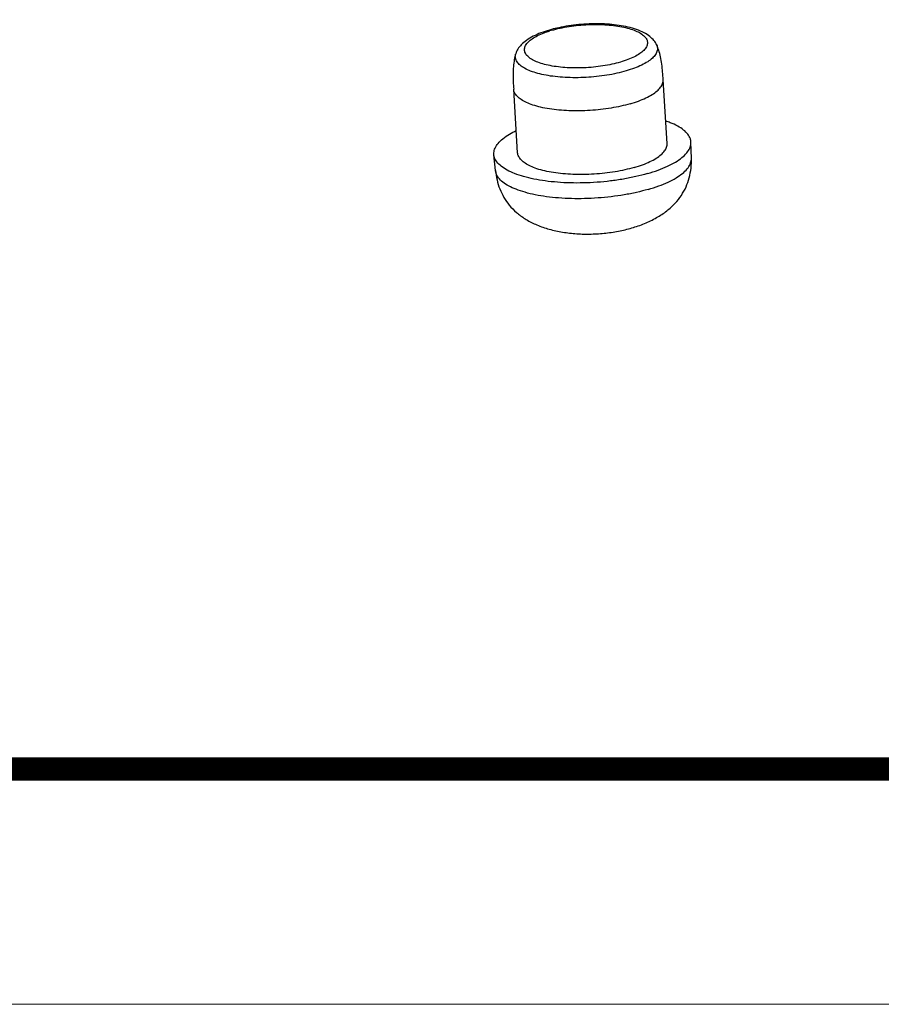
# Model space of a CAD drawing. Units: millimetres. Extents: x 1751 to 2112, y -225 to 27.
# Drawn here: x 1870 to 1893, y -224 to -198 of the extents above; entities that cross this region are included whole.
import ezdxf

# ---------------------------------------------------------------- set-up
doc = ezdxf.new("R2010")
doc.units = ezdxf.units.MM
doc.layers.add('from', color=7, linetype='Continuous', lineweight=13)

# ---------------------------------------------------------------- blocks, each defined once
blk = doc.blocks.new('*u4')
at = {"color": 7, "linetype": 'Continuous'}
for p, q in [((51.48, -37.877), (51.48, -37.877)), ((51.598, -39.748), (51.48, -37.877)), ((47.206, -40.025), (47.089, -38.154)), ((52.309, -40.186), (52.297, -39.717)), ((46.556, -40.548), (46.509, -40.082))]:
    blk.add_line(p, q, dxfattribs=at)
for centre, radius, start, end in [((49.183, -40.01), 3.74, 105.2617, 106.2156), ((49.108, -39.535), 3.238, 106.2116, 107.2798), ((51.965, -40.196), 0.344, 356.0576, 1.6738)]:
    blk.add_arc(centre, radius, start, end, dxfattribs=at)
for points, start_tangent, end_tangent in [([(48.138, -36.418), (47.89, -36.501), (47.662, -36.602), (47.462, -36.722), (47.313, -36.849), (47.211, -36.98), (47.15, -37.114)], (-0.960201, -0.279309), (-0.297294, -0.954786)), ([(51.288, -36.853), (51.209, -36.726), (51.088, -36.607), (50.92, -36.498), (50.7, -36.403), (50.451, -36.332), (50.184, -36.281), (49.9, -36.249), (49.605, -36.235), (49.303, -36.239), (49, -36.259), (48.702, -36.296), (48.413, -36.349), (48.198, -36.401)], (-0.414857, 0.909887), (-0.964718, -0.263284)), ([(48.204, -36.425), (48.451, -36.363), (48.716, -36.314), (48.994, -36.279), (49.277, -36.259), (49.558, -36.254), (49.832, -36.266), (50.089, -36.293), (50.326, -36.334), (50.534, -36.39), (50.711, -36.457), (50.85, -36.536), (50.949, -36.623), (51.006, -36.717), (51.018, -36.815), (50.986, -36.915), (50.91, -37.015), (50.792, -37.112), (50.635, -37.203), (50.444, -37.286), (50.222, -37.36)], (0.960201, 0.279309), (-0.960201, -0.279309)), ([(50.222, -37.36), (49.976, -37.423), (49.711, -37.472), (49.433, -37.507), (49.15, -37.527), (48.868, -37.531), (48.595, -37.52), (48.337, -37.493), (48.101, -37.452), (47.892, -37.396), (47.716, -37.328), (47.577, -37.25), (47.478, -37.163), (47.421, -37.069), (47.409, -36.97), (47.441, -36.87), (47.517, -36.771), (47.635, -36.674), (47.791, -36.583), (47.983, -36.499), (48.147, -36.443)], (-0.960201, -0.279309), (0.954828, 0.29716)), ([(51.288, -36.853), (51.308, -36.914), (51.306, -37.023), (51.258, -37.133), (51.164, -37.243), (51.027, -37.348), (50.85, -37.448), (50.637, -37.539), (50.392, -37.62)], (0.415302, -0.909684), (-0.960201, -0.279309)), ([(51.48, -37.877), (51.464, -37.65), (51.44, -37.418), (51.402, -37.201), (51.348, -37.006), (51.288, -36.853)], (-0.062985, 0.998015), (-0.41478, 0.909922)), ([(47.15, -37.114), (47.108, -37.285), (47.08, -37.49), (47.07, -37.708), (47.076, -37.936), (47.089, -38.154)], (-0.297227, -0.954807), (0.062864, -0.998022)), ([(50.392, -37.62), (50.121, -37.689), (49.83, -37.745), (49.525, -37.785), (49.214, -37.81), (48.903, -37.818), (48.599, -37.81), (48.309, -37.786), (48.04, -37.746), (47.797, -37.691), (47.586, -37.622), (47.411, -37.542), (47.278, -37.45), (47.187, -37.351), (47.142, -37.246), (47.144, -37.136), (47.15, -37.114)], (-0.960201, -0.279309), (0.296474, 0.955041)), ([(50.511, -38.584), (50.758, -38.503), (50.975, -38.412), (51.157, -38.313), (51.301, -38.207), (51.404, -38.098), (51.464, -37.987), (51.48, -37.877)], (0.960201, 0.279309), (-0.062957, 0.998016)), ([(50.511, -38.584), (50.24, -38.654), (49.949, -38.71), (49.644, -38.753), (49.332, -38.78), (49.019, -38.792), (48.711, -38.788), (48.416, -38.769), (48.137, -38.734), (47.882, -38.684), (47.656, -38.621), (47.463, -38.545), (47.307, -38.459), (47.191, -38.364), (47.118, -38.261), (47.089, -38.154)], (-0.960201, -0.279309), (-0.062957, 0.998016)), ([(52.297, -39.717), (52.278, -39.611), (52.206, -39.48), (52.082, -39.355), (51.908, -39.241), (51.687, -39.139), (51.558, -39.092)], (-0.028522, 0.999593), (-0.948355, 0.31721)), ([(46.509, -40.082), (46.508, -40.025), (46.543, -39.885), (46.632, -39.746), (46.772, -39.609), (46.962, -39.477), (47.164, -39.369)], (-0.101327, 0.994853), (0.901211, 0.433381)), ([(50.629, -40.455), (50.876, -40.374), (51.093, -40.283), (51.275, -40.184), (51.419, -40.078), (51.522, -39.969), (51.582, -39.859), (51.598, -39.748)], (0.960201, 0.279309), (-0.062956, 0.998016)), ([(51.02, -40.636), (51.332, -40.534), (51.608, -40.42), (51.842, -40.296), (52.032, -40.164), (52.172, -40.027), (52.261, -39.888), (52.296, -39.748), (52.297, -39.717)], (0.960201, 0.279309), (-0.028522, 0.999593)), ([(51.02, -40.636), (50.678, -40.724), (50.312, -40.797), (49.93, -40.852), (49.537, -40.89), (49.142, -40.909), (48.752, -40.909), (48.374, -40.889), (48.015, -40.851), (47.682, -40.796), (47.381, -40.723), (47.117, -40.634), (46.897, -40.532), (46.722, -40.418), (46.598, -40.294), (46.526, -40.162), (46.509, -40.082)], (-0.960201, -0.279309), (-0.101327, 0.994853)), ([(50.629, -40.455), (50.358, -40.525), (50.067, -40.581), (49.762, -40.624), (49.45, -40.651), (49.137, -40.663), (48.829, -40.659), (48.534, -40.64), (48.255, -40.605), (48, -40.555), (47.774, -40.492), (47.581, -40.416), (47.425, -40.33), (47.309, -40.235), (47.236, -40.132), (47.206, -40.025)], (-0.960201, -0.279309), (-0.062956, 0.998016)), ([(50.556, -42.232), (50.932, -42.101), (51.286, -41.929), (51.587, -41.728), (51.828, -41.508), (52.014, -41.274), (52.152, -41.024), (52.246, -40.757), (52.298, -40.471), (52.309, -40.186)], (0.960203, 0.279302), (-0.025716, 0.999669)), ([(51.04, -41.099), (51.35, -40.998), (51.624, -40.884), (51.857, -40.761), (52.045, -40.63), (52.185, -40.494), (52.273, -40.355), (52.308, -40.219)], (0.960201, 0.279309), (0.068784, 0.997632)), ([(46.556, -40.548), (46.6, -40.819), (46.682, -41.086), (46.801, -41.333), (46.961, -41.563), (47.168, -41.774), (47.424, -41.962), (47.73, -42.124), (48.085, -42.253), (48.475, -42.345), (48.889, -42.398), (49.316, -42.411), (49.744, -42.387), (50.165, -42.325), (50.556, -42.232)], (0.100041, -0.994983), (0.960197, 0.279324)), ([(51.04, -41.099), (50.7, -41.187), (50.336, -41.259), (49.956, -41.314), (49.566, -41.351), (49.173, -41.37), (48.785, -41.37), (48.409, -41.351), (48.053, -41.313), (47.722, -41.258), (47.422, -41.185), (47.161, -41.097), (46.941, -40.996), (46.768, -40.882), (46.645, -40.759), (46.573, -40.628), (46.556, -40.548)], (-0.960201, -0.279309), (-0.101374, 0.994848))]:
    blk.add_spline(points, degree=3, dxfattribs=dict(at, start_tangent=start_tangent, end_tangent=end_tangent))
blk = doc.blocks.new('*u6')
blk.add_blockref('*u4', (-12.622, 37.162))

msp = doc.modelspace()

# ---------------------------------------------------------------- linework, layer by layer
at = {"layer": 'from'}
msp.add_lwpolyline([(1751.383, -224.132), (2112.226, -224.132), (2112.226, 26.621), (1751.383, 26.621)], close=True, dxfattribs=at)
at = {"layer": 'from', "const_width": 0.622}
msp.add_lwpolyline([(1757.602, -217.913), (1757.602, 20.403), (2106.007, 20.403), (2106.007, -217.913), (1757.602, -217.913)], dxfattribs=at)

# ---------------------------------------------------------------- block references
at = {"xscale": 0.9, "yscale": 0.9, "zscale": 0.9}
msp.add_blockref('*u6', (1851.941, -199.046), dxfattribs=at)

doc.saveas('drawing.dxf')
